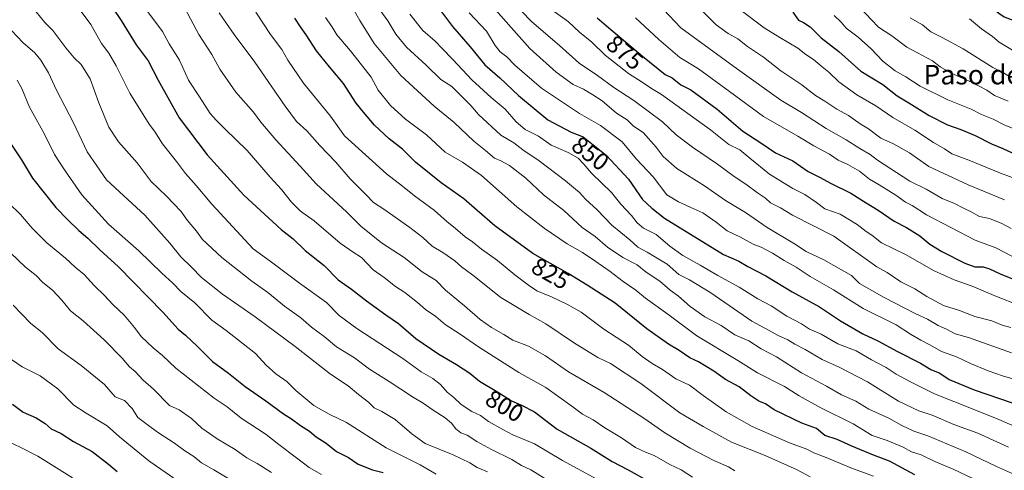
# Model space of a CAD drawing. Units: metres. Extents: x 634408 to 637871, y 4745939 to 4748320.
# Drawn here: x 635369 to 635772, y 4747805 to 4747989 of the extents above; entities that cross this region are included whole.
import ezdxf
from ezdxf.enums import TextEntityAlignment as Align

# ---------------------------------------------------------------- set-up
doc = ezdxf.new("R2010")
doc.units = ezdxf.units.M
doc.header["$MEASUREMENT"] = 0
for name, color, linetype, lineweight in [('Curva de nivel maestra', 36, 'Continuous', 30), ('Curva de nivel normal', 36, 'Continuous', 0), ('Rótulo de curva de nivel directora', 19, 'Continuous', 0), ('Texto cartográfico', 19, 'Continuous', 0)]:
    doc.layers.add(name, color=color, linetype=linetype, lineweight=lineweight)
doc.styles.add('Arial', font='txt', dxfattribs={"height": 0.2})

# ---------------------------------------------------------------- blocks, each defined once
blk = doc.blocks.new('*U159')
at = {"layer": 'Curva de nivel normal', "color": 36, "linetype": 'Continuous', "lineweight": 0}
blk.add_polyline3d([(635505.51, 4747994.13, 835), (635508.35, 4747989.01, 835), (635514.22, 4747979.6, 835), (635525.21, 4747966.46, 835), (635538.85, 4747954, 835), (635547.1, 4747947.29, 835), (635555.12, 4747939.58, 835), (635559.95, 4747935.82, 835), (635563.62, 4747932.73, 835), (635566.19, 4747931.59, 835), (635569.68, 4747929.62, 835), (635576.42, 4747924.49, 835), (635583.62, 4747917.73, 835), (635591.95, 4747911.28, 835), (635599.54, 4747904.34, 835), (635604.79, 4747900.58, 835), (635609.88, 4747896.29, 835), (635616.13, 4747891.95, 835), (635622.01, 4747888.98, 835), (635625.66, 4747886.07, 835), (635631.38, 4747882.29, 835), (635635.58, 4747878.7, 835), (635638.94, 4747876.19, 835), (635643.77, 4747871.97, 835), (635649.72, 4747867.78, 835), (635656.46, 4747864.13, 835), (635662.01, 4747860.41, 835), (635667.77, 4747857.88, 835), (635672.8, 4747854.64, 835), (635679.15, 4747851.39, 835), (635689.39, 4747844.75, 835), (635699.62, 4747839.27, 835), (635705.78, 4747835.84, 835), (635711.62, 4747833.25, 835), (635716.96, 4747829.96, 835), (635725.06, 4747826.19, 835), (635730.42, 4747823.26, 835), (635735.42, 4747820.96, 835), (635741.08, 4747818.99, 835), (635756.65, 4747812.52, 835), (635769.29, 4747806.49, 835), (635777.9, 4747802.63, 835)], dxfattribs=at)
blk = doc.blocks.new('*U167')
at = {"layer": 'Curva de nivel normal', "color": 36, "linetype": 'Continuous', "lineweight": 0}
blk.add_polyline3d([(635758.2, 4747989.73, 920), (635763.09, 4747985.62, 920), (635767.64, 4747982.51, 920), (635770.34, 4747980.19, 920), (635783.25, 4747972.43, 920)], dxfattribs=at)
blk = doc.blocks.new('*U175')
at = {"layer": 'Curva de nivel normal', "color": 36, "linetype": 'Continuous', "lineweight": 0}
blk.add_polyline3d([(635368.08, 4747964.59, 780), (635369.94, 4747961.16, 780), (635373.06, 4747953.5, 780), (635379.29, 4747942.45, 780), (635383.34, 4747934.12, 780), (635387.43, 4747927.96, 780), (635394.52, 4747917.72, 780), (635405.41, 4747905.61, 780), (635417.83, 4747894.7, 780), (635427.26, 4747885.66, 780), (635431.85, 4747881.46, 780), (635435.09, 4747878.16, 780), (635440.8, 4747873.49, 780), (635447.81, 4747866.42, 780), (635453.69, 4747862.09, 780), (635465.66, 4747852.77, 780), (635470.09, 4747848, 780), (635474.03, 4747844.35, 780), (635478.47, 4747841.22, 780), (635482.24, 4747837.5, 780), (635489.59, 4747831.41, 780), (635495.81, 4747827.94, 780), (635502.98, 4747824.47, 780), (635519.22, 4747814.06, 780), (635533.07, 4747807.12, 780), (635539.74, 4747803.35, 780)], dxfattribs=at)
blk = doc.blocks.new('*U191')
at = {"layer": 'Curva de nivel normal', "color": 36, "linetype": 'Continuous', "lineweight": 0}
blk.add_polyline3d([(635450.8, 4747992.24, 815), (635453.77, 4747987.76, 815), (635456.98, 4747983.26, 815), (635465.46, 4747972.01, 815), (635477.78, 4747953.91, 815), (635482.5, 4747947.67, 815), (635486.67, 4747943.83, 815), (635492.06, 4747937.86, 815), (635498.53, 4747931.09, 815), (635504.46, 4747924.18, 815), (635511.05, 4747917.62, 815), (635514.03, 4747914.49, 815), (635518.19, 4747911.75, 815), (635528.92, 4747904.29, 815), (635534.28, 4747900.16, 815), (635538.03, 4747896.66, 815), (635542.39, 4747894.01, 815), (635547.35, 4747890.61, 815), (635550.12, 4747888.18, 815), (635554.64, 4747884.72, 815), (635566.12, 4747875.69, 815), (635577.79, 4747868.64, 815), (635584.64, 4747864.91, 815), (635596, 4747857.21, 815), (635605.96, 4747851.14, 815), (635611.08, 4747848.56, 815), (635623.5, 4747840.44, 815), (635639.52, 4747828.44, 815), (635649.06, 4747822.84, 815), (635660.68, 4747816.45, 815), (635674.4, 4747810.94, 815), (635687.6, 4747805.07, 815), (635692.89, 4747802.24, 815)], dxfattribs=at)
blk = doc.blocks.new('*U192')
at = {"layer": 'Curva de nivel normal', "color": 36, "linetype": 'Continuous', "lineweight": 0}
blk.add_polyline3d([(635702.67, 4747991.13, 905), (635705.55, 4747988.29, 905), (635707.65, 4747985.92, 905), (635712.54, 4747982.15, 905), (635717.92, 4747977.41, 905), (635722.69, 4747972.45, 905), (635727.67, 4747968.46, 905), (635732.12, 4747965.96, 905), (635737.98, 4747962.17, 905), (635749.3, 4747956.5, 905), (635758.88, 4747952.74, 905), (635763.02, 4747950.62, 905), (635767.81, 4747948.62, 905), (635772.4, 4747946.33, 905), (635779.04, 4747943.57, 905)], dxfattribs=at)
blk = doc.blocks.new('*U195')
at = {"layer": 'Curva de nivel normal', "color": 36, "linetype": 'Continuous', "lineweight": 0}
blk.add_polyline3d([(635458.5, 4747799.2, 760), (635448.6, 4747805.14, 760), (635443.55, 4747807.92, 760), (635440.36, 4747810.56, 760), (635436.68, 4747812.88, 760), (635432.5, 4747816.03, 760), (635425.58, 4747820.45, 760), (635421.24, 4747823.62, 760), (635417.46, 4747826.52, 760), (635415.14, 4747830.25, 760), (635411.96, 4747833.44, 760), (635408.18, 4747835.01, 760), (635403.78, 4747839.98, 760), (635394.28, 4747847.81, 760), (635384.79, 4747854.63, 760), (635378.43, 4747861.14, 760), (635373.51, 4747865.13, 760), (635366.42, 4747872.48, 760)], dxfattribs=at)
blk = doc.blocks.new('*U197')
at = {"layer": 'Curva de nivel normal', "color": 36, "linetype": 'Continuous', "lineweight": 0}
blk.add_polyline3d([(635363.66, 4747987.19, 785), (635370.35, 4747980.05, 785), (635375.28, 4747975.84, 785), (635377.8, 4747972.84, 785), (635380.85, 4747967.56, 785), (635384.21, 4747960.46, 785), (635391.12, 4747947.17, 785), (635396.7, 4747935.23, 785), (635404.6, 4747923.8, 785), (635420.31, 4747909.4, 785), (635430.52, 4747897.88, 785), (635435.1, 4747892.23, 785), (635439.42, 4747888.09, 785), (635443.62, 4747883.76, 785), (635452.1, 4747877.04, 785), (635465.56, 4747867.72, 785), (635481.91, 4747855.64, 785), (635496.42, 4747844.3, 785), (635503.69, 4747839.51, 785), (635507.9, 4747835.99, 785), (635511.94, 4747832.8, 785), (635514.25, 4747830.45, 785), (635517.48, 4747829.01, 785), (635522.85, 4747825.72, 785), (635529.78, 4747819.81, 785), (635535.24, 4747815.84, 785), (635546.6, 4747811.27, 785), (635553.42, 4747807.98, 785), (635556.5, 4747806.08, 785), (635560.74, 4747804.28, 785)], dxfattribs=at)
blk = doc.blocks.new('*U209')
at = {"layer": 'Curva de nivel normal', "color": 36, "linetype": 'Continuous', "lineweight": 0}
blk.add_polyline3d([(635436.7, 4747994.13, 810), (635442.52, 4747983.32, 810), (635447.76, 4747975.17, 810), (635451.01, 4747969.13, 810), (635457.55, 4747959.73, 810), (635464.84, 4747951.55, 810), (635467.86, 4747947.45, 810), (635474.07, 4747940.12, 810), (635483.94, 4747929.47, 810), (635490.58, 4747922.18, 810), (635503.04, 4747910.52, 810), (635508.85, 4747904.79, 810), (635517.27, 4747897.98, 810), (635526.56, 4747892.03, 810), (635533.98, 4747886.2, 810), (635539.7, 4747882.61, 810), (635543.45, 4747878.67, 810), (635551.24, 4747872.28, 810), (635557.65, 4747866.69, 810), (635562.42, 4747863.3, 810), (635567.47, 4747860.5, 810), (635571.04, 4747858.22, 810), (635577.48, 4747855.69, 810), (635584.44, 4747851.72, 810), (635593.92, 4747845.14, 810), (635608.45, 4747836.69, 810), (635625.18, 4747825.96, 810), (635633.39, 4747820.26, 810), (635643.77, 4747813.96, 810), (635653.48, 4747808.9, 810), (635659.47, 4747806.36, 810), (635662.1, 4747804.65, 810)], dxfattribs=at)
blk = doc.blocks.new('*U211')
at = {"layer": 'Curva de nivel normal', "color": 36, "linetype": 'Continuous', "lineweight": 0}
blk.add_polyline3d([(635528.94, 4747991.63, 845), (635534.24, 4747985, 845), (635539.32, 4747980.58, 845), (635542.08, 4747977.61, 845), (635546.54, 4747973.08, 845), (635554.26, 4747964.8, 845), (635562.17, 4747957.52, 845), (635567.96, 4747952.76, 845), (635572.44, 4747947.55, 845), (635576.12, 4747944.37, 845), (635581.54, 4747941.74, 845), (635586.82, 4747938, 845), (635593.78, 4747934.96, 845), (635597.89, 4747932.63, 845), (635600.19, 4747930.28, 845), (635603.34, 4747926.5, 845), (635611.5, 4747918.61, 845), (635615.4, 4747913.88, 845), (635619.77, 4747909.2, 845), (635622, 4747906.16, 845), (635624.66, 4747904.04, 845), (635629.81, 4747901.38, 845), (635635.39, 4747896.68, 845), (635640.68, 4747892.81, 845), (635647.82, 4747888.82, 845), (635655.02, 4747884.6, 845), (635663.82, 4747879.91, 845), (635671.51, 4747875.09, 845), (635676.96, 4747872.18, 845), (635683.31, 4747867.94, 845), (635689.31, 4747864.87, 845), (635692.66, 4747862.62, 845), (635697.45, 4747860.65, 845), (635704.21, 4747856.73, 845), (635711.69, 4747853.85, 845), (635717.98, 4747850.17, 845), (635724, 4747846.95, 845), (635728.19, 4747844.24, 845), (635733.99, 4747841.11, 845), (635743.85, 4747836.22, 845), (635759.67, 4747829.87, 845), (635770.16, 4747825.67, 845), (635776.69, 4747822.82, 845)], dxfattribs=at)
blk = doc.blocks.new('*U216')
at = {"layer": 'Curva de nivel normal', "color": 36, "linetype": 'Continuous', "lineweight": 0}
blk.add_polyline3d([(635713.54, 4747994.05, 910), (635717.97, 4747989.34, 910), (635720.95, 4747986.3, 910), (635726.29, 4747982.72, 910), (635732.45, 4747978.14, 910), (635736.92, 4747975.87, 910), (635743.02, 4747972.58, 910), (635746.21, 4747970.08, 910), (635750.67, 4747967.54, 910), (635758.98, 4747963.84, 910), (635765.3, 4747960.49, 910), (635768.42, 4747958.4, 910), (635774.06, 4747955.99, 910)], dxfattribs=at)
blk = doc.blocks.new('*U222')
at = {"layer": 'Curva de nivel normal', "color": 36, "linetype": 'Continuous', "lineweight": 0}
blk.add_polyline3d([(635718.81, 4747802.52, 820), (635709.53, 4747805.84, 820), (635699.42, 4747810.1, 820), (635694.42, 4747812, 820), (635691.52, 4747813.56, 820), (635684.37, 4747816.13, 820), (635669.14, 4747822.88, 820), (635658.46, 4747828.8, 820), (635649.07, 4747835.47, 820), (635643.5, 4747839.7, 820), (635637.8, 4747842.39, 820), (635632.38, 4747846.16, 820), (635628.15, 4747848.56, 820), (635624.04, 4747851.48, 820), (635618.5, 4747856.18, 820), (635608.35, 4747862.64, 820), (635599.09, 4747869.68, 820), (635593.55, 4747872.76, 820), (635586.93, 4747875.97, 820), (635580.9, 4747878.31, 820), (635577.47, 4747880.69, 820), (635571.9, 4747884.87, 820), (635564.83, 4747890.72, 820), (635558.2, 4747895.4, 820), (635554.56, 4747898.43, 820), (635551.56, 4747900.53, 820), (635547.64, 4747903.94, 820), (635543.99, 4747906.79, 820), (635539.02, 4747911.22, 820), (635530.82, 4747917.28, 820), (635525.84, 4747921.26, 820), (635519.37, 4747926.2, 820), (635507.91, 4747936.68, 820), (635502.11, 4747941.86, 820), (635496.36, 4747949.94, 820), (635485.32, 4747963.38, 820), (635478.87, 4747972.74, 820), (635476.4, 4747977.1, 820), (635471.87, 4747983.29, 820), (635465.82, 4747992.48, 820)], dxfattribs=at)
blk = doc.blocks.new('*U231')
at = {"layer": 'Curva de nivel normal', "color": 36, "linetype": 'Continuous', "lineweight": 0}
blk.add_polyline3d([(635770.44, 4747796.36, 830), (635751.51, 4747805.36, 830), (635744.02, 4747808.45, 830), (635738.41, 4747811.17, 830), (635734.4, 4747812.44, 830), (635731.01, 4747814.38, 830), (635724.45, 4747817.03, 830), (635718.26, 4747819.2, 830), (635710.47, 4747823.97, 830), (635697.33, 4747830.43, 830), (635688.43, 4747835.39, 830), (635682.39, 4747839.26, 830), (635671.33, 4747844.78, 830), (635663.32, 4747849.86, 830), (635646.46, 4747859.91, 830), (635634.56, 4747868.76, 830), (635625.47, 4747875.34, 830), (635621.42, 4747878.62, 830), (635616.25, 4747882.22, 830), (635610.99, 4747886.34, 830), (635604.62, 4747890.58, 830), (635599.63, 4747894.1, 830), (635593.34, 4747897.54, 830), (635583.88, 4747903.98, 830), (635572.7, 4747912.8, 830), (635558.22, 4747925.55, 830), (635550.48, 4747931.06, 830), (635543.35, 4747935.14, 830), (635535.7, 4747942.23, 830), (635527.11, 4747948.69, 830), (635521.01, 4747954.19, 830), (635515.96, 4747960.5, 830), (635513.12, 4747965.85, 830), (635504.59, 4747976.61, 830), (635499.06, 4747983.23, 830), (635496.88, 4747986.61, 830), (635494.33, 4747990.33, 830)], dxfattribs=at)
blk = doc.blocks.new('*U235')
at = {"layer": 'Curva de nivel normal', "color": 36, "linetype": 'Continuous', "lineweight": 0}
blk.add_polyline3d([(635472.16, 4747804.02, 765), (635466.34, 4747807.7, 765), (635462.07, 4747810.06, 765), (635457.34, 4747813.4, 765), (635449.92, 4747817.76, 765), (635443.69, 4747822.16, 765), (635439.45, 4747826.12, 765), (635434.38, 4747829.65, 765), (635430.4, 4747831.4, 765), (635423.88, 4747838.16, 765), (635419.67, 4747841.81, 765), (635416.32, 4747845.3, 765), (635414.09, 4747847.27, 765), (635411.09, 4747850.82, 765), (635403.74, 4747858.34, 765), (635395.01, 4747866.02, 765), (635389.85, 4747870.17, 765), (635386.35, 4747874.55, 765), (635382.54, 4747878.66, 765), (635378.52, 4747881.82, 765), (635375.76, 4747884.65, 765), (635371.47, 4747888.11, 765), (635365.28, 4747893.89, 765)], dxfattribs=at)
blk = doc.blocks.new('*U239')
at = {"layer": 'Curva de nivel normal', "color": 36, "linetype": 'Continuous', "lineweight": 0}
blk.add_polyline3d([(635375.76, 4747992.57, 790), (635379.38, 4747988.18, 790), (635382.7, 4747984.9, 790), (635387.99, 4747977.86, 790), (635391.38, 4747973.8, 790), (635394.3, 4747971.01, 790), (635397.94, 4747965.13, 790), (635401.46, 4747955.27, 790), (635405.53, 4747945.4, 790), (635409.54, 4747939.43, 790), (635417.13, 4747930.74, 790), (635422.9, 4747923.12, 790), (635429.28, 4747917.17, 790), (635435.05, 4747911.02, 790), (635437.87, 4747907.1, 790), (635441.45, 4747902.86, 790), (635444.02, 4747899.39, 790), (635451.91, 4747892.06, 790), (635464.2, 4747882.34, 790), (635470.73, 4747877.67, 790), (635477.6, 4747872.14, 790), (635484.23, 4747867.31, 790), (635488.56, 4747863.51, 790), (635493.76, 4747859.64, 790), (635498.88, 4747855.4, 790), (635506.23, 4747850.95, 790), (635512.4, 4747846.27, 790), (635520.42, 4747841.28, 790), (635530.05, 4747835, 790), (635534.34, 4747832.39, 790), (635538.4, 4747829.45, 790), (635543.36, 4747826.41, 790), (635546.02, 4747824.18, 790), (635547.7, 4747821.9, 790), (635549.84, 4747820.28, 790), (635552.38, 4747819.26, 790), (635556.32, 4747816.67, 790), (635562.36, 4747813.38, 790), (635570.7, 4747809.28, 790), (635574.62, 4747806.82, 790), (635578.47, 4747805.12, 790), (635584.16, 4747801.55, 790)], dxfattribs=at)
blk = doc.blocks.new('*U240')
at = {"layer": 'Curva de nivel normal', "color": 36, "linetype": 'Continuous', "lineweight": 0}
blk.add_polyline3d([(635778.89, 4747841.56, 855), (635772.09, 4747843.49, 855), (635765.76, 4747845.57, 855), (635758.62, 4747848.63, 855), (635752.9, 4747851.35, 855), (635746.65, 4747853.56, 855), (635742.2, 4747856.19, 855), (635738.18, 4747858.17, 855), (635733.99, 4747860.64, 855), (635728.18, 4747864.38, 855), (635714.59, 4747871.18, 855), (635702.42, 4747878.74, 855), (635692.94, 4747884.22, 855), (635687.15, 4747888.04, 855), (635682.2, 4747890.79, 855), (635677.51, 4747893.77, 855), (635672.87, 4747896.19, 855), (635669.51, 4747897.53, 855), (635664.3, 4747900.29, 855), (635658.83, 4747902.91, 855), (635654.38, 4747906.45, 855), (635648.92, 4747910.32, 855), (635643.98, 4747912.44, 855), (635638.98, 4747914.82, 855), (635634.16, 4747917.69, 855), (635628.62, 4747924.98, 855), (635621.78, 4747932.28, 855), (635615.9, 4747939.38, 855), (635607.05, 4747946.06, 855), (635598.34, 4747950.99, 855), (635582.79, 4747961.32, 855), (635571.88, 4747970.75, 855), (635568.66, 4747974.19, 855), (635565.95, 4747976.15, 855), (635563.86, 4747978.85, 855), (635560.33, 4747984.66, 855), (635553.16, 4747992.14, 855)], dxfattribs=at)
blk = doc.blocks.new('*U241')
at = {"layer": 'Curva de nivel normal', "color": 36, "linetype": 'Continuous', "lineweight": 0}
blk.add_polyline3d([(635733.91, 4747990.13, 915), (635738.85, 4747987.26, 915), (635742.32, 4747984.36, 915), (635746.94, 4747982.1, 915), (635755.52, 4747977.38, 915), (635767.7, 4747969.83, 915), (635772.07, 4747967.58, 915), (635774.92, 4747965.79, 915)], dxfattribs=at)
blk = doc.blocks.new('*U244')
at = {"layer": 'Curva de nivel normal', "color": 36, "linetype": 'Continuous', "lineweight": 0}
blk.add_polyline3d([(635418.68, 4747996.39, 805), (635427.54, 4747984.56, 805), (635430.3, 4747979.52, 805), (635434.6, 4747972.8, 805), (635438.27, 4747964.68, 805), (635442.79, 4747957.85, 805), (635447.17, 4747950.96, 805), (635449.76, 4747948.14, 805), (635453.12, 4747944.69, 805), (635462.24, 4747935.77, 805), (635471.74, 4747924.94, 805), (635476.37, 4747919.84, 805), (635480.36, 4747914.71, 805), (635484.16, 4747910.98, 805), (635489.76, 4747906.96, 805), (635500.37, 4747897.88, 805), (635505.64, 4747894.15, 805), (635509.15, 4747891.99, 805), (635513.88, 4747886.98, 805), (635518.35, 4747883.86, 805), (635523.02, 4747880.19, 805), (635526.88, 4747877.64, 805), (635532.06, 4747873.57, 805), (635535.3, 4747870.76, 805), (635539.61, 4747867.85, 805), (635543.42, 4747864.56, 805), (635549.5, 4747860.62, 805), (635556.96, 4747855.49, 805), (635573.58, 4747844.94, 805), (635584.63, 4747838.8, 805), (635595.32, 4747831.1, 805), (635599.68, 4747827.85, 805), (635603.99, 4747825.5, 805), (635608.76, 4747822.33, 805), (635615.66, 4747818.19, 805), (635621.34, 4747814.2, 805), (635625.47, 4747812.26, 805), (635629.04, 4747810.97, 805), (635635.42, 4747807.28, 805), (635640.07, 4747805.02, 805), (635644.71, 4747802.08, 805)], dxfattribs=at)
blk = doc.blocks.new('*U247')
at = {"layer": 'Curva de nivel normal', "color": 36, "linetype": 'Continuous', "lineweight": 0}
blk.add_polyline3d([(635394.26, 4747992.74, 795), (635398.23, 4747987.46, 795), (635402.58, 4747979.58, 795), (635405.61, 4747975.67, 795), (635408.66, 4747970.51, 795), (635414.17, 4747959.27, 795), (635422.13, 4747946.62, 795), (635424.24, 4747943.76, 795), (635427.64, 4747938.57, 795), (635433.33, 4747931.37, 795), (635436.97, 4747926.36, 795), (635441.34, 4747921.54, 795), (635447.83, 4747913.89, 795), (635464.78, 4747895.62, 795), (635471.7, 4747890.57, 795), (635483.76, 4747881.49, 795), (635494.76, 4747873.62, 795), (635499.93, 4747868.27, 795), (635507.12, 4747862.89, 795), (635526.08, 4747850.62, 795), (635533.5, 4747845.23, 795), (635538.32, 4747842.44, 795), (635541.47, 4747839.99, 795), (635544.25, 4747836.9, 795), (635546.88, 4747834.75, 795), (635549.93, 4747831.8, 795), (635554.23, 4747828.97, 795), (635557.81, 4747827.31, 795), (635561.09, 4747824.93, 795), (635567.01, 4747821.6, 795), (635571.09, 4747819.44, 795), (635580.02, 4747815.7, 795), (635591.4, 4747808.86, 795), (635605.54, 4747801.22, 795)], dxfattribs=at)
blk = doc.blocks.new('*U250')
at = {"layer": 'Curva de nivel normal', "color": 36, "linetype": 'Continuous', "lineweight": 0}
blk.add_polyline3d([(635433.52, 4747800.72, 755), (635421.95, 4747808.82, 755), (635410.02, 4747818.66, 755), (635404.91, 4747823.12, 755), (635396.35, 4747828.32, 755), (635391.24, 4747831.53, 755), (635384.66, 4747838.22, 755), (635377.41, 4747843.61, 755), (635370.12, 4747847.32, 755), (635365.76, 4747850.3, 755)], dxfattribs=at)
blk = doc.blocks.new('*U251')
at = {"layer": 'Curva de nivel normal', "color": 36, "linetype": 'Continuous', "lineweight": 0}
blk.add_polyline3d([(635510.75, 4748001.58, 840), (635519.87, 4747988.92, 840), (635523.1, 4747983.43, 840), (635527.58, 4747978.11, 840), (635535.59, 4747970.79, 840), (635541.62, 4747964.82, 840), (635546.13, 4747961.99, 840), (635553.84, 4747954.3, 840), (635556.98, 4747950.5, 840), (635566.18, 4747942.15, 840), (635571.46, 4747938.96, 840), (635575.21, 4747936.13, 840), (635581.84, 4747931.62, 840), (635592.72, 4747923.45, 840), (635598.36, 4747918.64, 840), (635600.84, 4747915.89, 840), (635605.66, 4747911.53, 840), (635611.71, 4747905.25, 840), (635619.05, 4747899.25, 840), (635622.34, 4747896.24, 840), (635626.06, 4747894.26, 840), (635634.29, 4747889.28, 840), (635639.06, 4747885.06, 840), (635643.53, 4747882.86, 840), (635652.24, 4747877.61, 840), (635669.03, 4747865.94, 840), (635676.14, 4747862.18, 840), (635679.83, 4747860.03, 840), (635683.74, 4747858.28, 840), (635686.58, 4747856.55, 840), (635690.79, 4747854.34, 840), (635697.76, 4747850.31, 840), (635705.09, 4747846.98, 840), (635716.42, 4747841.1, 840), (635729.09, 4747833.24, 840), (635737.38, 4747829.28, 840), (635742.92, 4747827.4, 840), (635751.78, 4747823.7, 840), (635761.54, 4747820.04, 840), (635774.14, 4747814.42, 840)], dxfattribs=at)
blk = doc.blocks.new('*U255')
at = {"layer": 'Curva de nivel normal', "color": 36, "linetype": 'Continuous', "lineweight": 0}
blk.add_polyline3d([(635654.61, 4748000.81, 895), (635674.08, 4747986.05, 895), (635680.51, 4747982.03, 895), (635687.8, 4747977.67, 895), (635691.11, 4747975.15, 895), (635694.22, 4747973.02, 895), (635697.78, 4747970.02, 895), (635700.51, 4747967.92, 895), (635704.69, 4747963.89, 895), (635712.06, 4747958.59, 895), (635719.75, 4747954.14, 895), (635726.76, 4747949.35, 895), (635735.76, 4747944.15, 895), (635743.47, 4747939.04, 895), (635747.95, 4747936.5, 895), (635750.88, 4747934.42, 895), (635757.94, 4747931.81, 895), (635770.87, 4747926.48, 895), (635781.94, 4747922.44, 895)], dxfattribs=at)
blk = doc.blocks.new('*U259')
at = {"layer": 'Curva de nivel normal', "color": 36, "linetype": 'Continuous', "lineweight": 0}
blk.add_polyline3d([(635364.61, 4747914.21, 770), (635369.36, 4747909.56, 770), (635374.14, 4747904.08, 770), (635380.24, 4747898.06, 770), (635387.82, 4747891.76, 770), (635391.83, 4747888.03, 770), (635395.47, 4747885.11, 770), (635399.58, 4747880.53, 770), (635403.83, 4747876.47, 770), (635407.21, 4747872.75, 770), (635412, 4747868.2, 770), (635416.15, 4747863.32, 770), (635418.87, 4747859.62, 770), (635423.74, 4747855, 770), (635427.62, 4747851.87, 770), (635433.08, 4747846.71, 770), (635448.7, 4747834.38, 770), (635454.11, 4747830.82, 770), (635459.84, 4747826.28, 770), (635470.06, 4747819.49, 770), (635475.17, 4747815.52, 770), (635482.49, 4747810.06, 770), (635487.66, 4747806, 770), (635492.66, 4747803.12, 770)], dxfattribs=at)
blk = doc.blocks.new('*U262')
at = {"layer": 'Curva de nivel normal', "color": 36, "linetype": 'Continuous', "lineweight": 0}
blk.add_polyline3d([(635647.13, 4747994.5, 890), (635654.42, 4747987.31, 890), (635659.3, 4747983.67, 890), (635663.33, 4747981.53, 890), (635667.25, 4747978.45, 890), (635673.82, 4747974.02, 890), (635680.85, 4747968.38, 890), (635689.46, 4747962.66, 890), (635695.14, 4747958.34, 890), (635698.86, 4747956.06, 890), (635703.89, 4747952.76, 890), (635708.61, 4747950.14, 890), (635713.39, 4747946.79, 890), (635716.74, 4747944.74, 890), (635721.86, 4747940.88, 890), (635727.02, 4747938.54, 890), (635733.6, 4747934.8, 890), (635741.45, 4747929.32, 890), (635757.66, 4747921.74, 890), (635772.49, 4747915.62, 890)], dxfattribs=at)
blk = doc.blocks.new('*U269')
at = {"layer": 'Curva de nivel maestra', "color": 36, "linetype": 'Continuous', "lineweight": 30}
blk.add_polyline3d([(635364.36, 4747940.22, 775), (635369.8, 4747932, 775), (635374.33, 4747924.53, 775), (635383.9, 4747912.44, 775), (635388.64, 4747907.56, 775), (635393.27, 4747903.02, 775), (635396.97, 4747899.89, 775), (635401.85, 4747895.09, 775), (635409.54, 4747888.22, 775), (635427.66, 4747869.59, 775), (635433.95, 4747862.61, 775), (635436.97, 4747860.2, 775), (635441.92, 4747855.58, 775), (635448.12, 4747849.49, 775), (635454.62, 4747844.62, 775), (635461.46, 4747839.2, 775), (635469.91, 4747833.36, 775), (635477.1, 4747828.01, 775), (635480.47, 4747825.91, 775), (635484.1, 4747823.18, 775), (635487.76, 4747820.88, 775), (635490.54, 4747818.54, 775), (635494.63, 4747815.99, 775), (635498.85, 4747812.64, 775), (635503.73, 4747810.19, 775), (635507.75, 4747807.34, 775), (635513.57, 4747805.02, 775), (635518, 4747803.93, 775)], dxfattribs=at)
blk = doc.blocks.new('*U272')
at = {"layer": 'Curva de nivel maestra', "color": 36, "linetype": 'Continuous', "lineweight": 30}
blk.add_polyline3d([(635735.74, 4747803.06, 825), (635725.42, 4747808.65, 825), (635718.88, 4747811.09, 825), (635709.94, 4747814.76, 825), (635703.92, 4747817.53, 825), (635698.94, 4747819.08, 825), (635695.47, 4747822, 825), (635689.43, 4747824.24, 825), (635678.12, 4747829.71, 825), (635674.56, 4747832.06, 825), (635671.92, 4747833.2, 825), (635668.59, 4747835.39, 825), (635663.84, 4747839.04, 825), (635658.28, 4747842.12, 825), (635653.39, 4747845.45, 825), (635647.09, 4747849.31, 825), (635643.61, 4747850.99, 825), (635639.29, 4747853.97, 825), (635634.8, 4747856.59, 825), (635626.02, 4747862.86, 825), (635612.96, 4747873.34, 825), (635601.48, 4747880.71, 825), (635593.72, 4747885.47, 825), (635579.29, 4747893.67, 825), (635563.77, 4747904.97, 825), (635556.42, 4747911.2, 825), (635551, 4747916.09, 825), (635541.7, 4747922.52, 825), (635531.21, 4747931, 825), (635525.89, 4747936.35, 825), (635520.41, 4747940.62, 825), (635514.38, 4747946.18, 825), (635509.88, 4747951.51, 825), (635506.91, 4747955.22, 825), (635501.75, 4747963.28, 825), (635495.93, 4747970.04, 825), (635490.72, 4747976.57, 825), (635486.48, 4747983.22, 825), (635484.07, 4747986.45, 825), (635481.85, 4747990.01, 825)], dxfattribs=at)
blk = doc.blocks.new('*U275')
at = {"layer": 'Curva de nivel maestra', "color": 36, "linetype": 'Continuous', "lineweight": 30}
blk.add_polyline3d([(635403.79, 4747999.33, 800), (635410.67, 4747989.08, 800), (635416.8, 4747979.14, 800), (635421.76, 4747972.5, 800), (635425.76, 4747964.58, 800), (635434.43, 4747949.14, 800), (635445.87, 4747934.03, 800), (635460.84, 4747917.48, 800), (635476.18, 4747903.49, 800), (635481.16, 4747899.7, 800), (635486.05, 4747894.92, 800), (635493.77, 4747888.74, 800), (635499.56, 4747882.86, 800), (635505.03, 4747879.01, 800), (635511.16, 4747874.24, 800), (635519.06, 4747868.48, 800), (635524.19, 4747864.95, 800), (635531.35, 4747858.88, 800), (635540.84, 4747852.38, 800), (635548.06, 4747848.26, 800), (635553.46, 4747844.6, 800), (635557.46, 4747841.39, 800), (635565.28, 4747836.75, 800), (635570.49, 4747833.3, 800), (635574.58, 4747831.55, 800), (635579.99, 4747828.8, 800), (635589.24, 4747821.77, 800), (635603.05, 4747813.92, 800), (635611.72, 4747808.44, 800), (635618.37, 4747805.02, 800), (635626.73, 4747800.46, 800)], dxfattribs=at)
blk = doc.blocks.new('*U284')
at = {"layer": 'Curva de nivel maestra', "color": 36, "linetype": 'Continuous', "lineweight": 30}
blk.add_polyline3d([(635685.86, 4747992.39, 900), (635688.12, 4747989.21, 900), (635690.2, 4747988.16, 900), (635692.94, 4747986.4, 900), (635697.39, 4747981.95, 900), (635704.62, 4747976.39, 900), (635713.71, 4747968.29, 900), (635722.7, 4747962.82, 900), (635728.48, 4747958.24, 900), (635733.27, 4747955.34, 900), (635741.69, 4747950.08, 900), (635749.2, 4747946.28, 900), (635754.58, 4747944.43, 900), (635760.44, 4747941.9, 900), (635767.25, 4747938.5, 900), (635771.8, 4747936.59, 900), (635777.45, 4747933.99, 900)], dxfattribs=at)
blk = doc.blocks.new('*U286')
at = {"layer": 'Curva de nivel maestra', "color": 36, "linetype": 'Continuous', "lineweight": 30}
blk.add_polyline3d([(635539.86, 4747995.38, 850), (635546.37, 4747986.55, 850), (635553.58, 4747978.22, 850), (635559.57, 4747970.89, 850), (635565.78, 4747965.58, 850), (635573.38, 4747958.34, 850), (635585.42, 4747948.43, 850), (635595.03, 4747943.33, 850), (635599.84, 4747941.39, 850), (635604.03, 4747938.17, 850), (635609.32, 4747933.88, 850), (635618.42, 4747924.14, 850), (635624.24, 4747915.78, 850), (635628.04, 4747912.24, 850), (635633.21, 4747908.08, 850), (635657.39, 4747893.26, 850), (635663.65, 4747890.52, 850), (635667.31, 4747888.33, 850), (635674.69, 4747884.51, 850), (635685.57, 4747877.92, 850), (635696.72, 4747871.84, 850), (635705.26, 4747866.13, 850), (635714.54, 4747860.7, 850), (635720.68, 4747857.93, 850), (635728.66, 4747853.56, 850), (635738.04, 4747848.8, 850), (635742.33, 4747846.19, 850), (635746.03, 4747844.6, 850), (635749.82, 4747842.12, 850), (635760.09, 4747837.78, 850), (635775.69, 4747832.57, 850)], dxfattribs=at)
blk = doc.blocks.new('*U289')
at = {"layer": 'Curva de nivel maestra', "color": 36, "linetype": 'Continuous', "lineweight": 30}
for points in [[(635446.52, 4748272.75, 925), (635447.97, 4748271.41, 925), (635452.36, 4748268.11, 925), (635465.19, 4748254.16, 925), (635471.25, 4748247.86, 925), (635484.36, 4748235.62, 925), (635491.77, 4748229.13, 925), (635501.52, 4748219.51, 925), (635505.93, 4748215.64, 925), (635510, 4748212.84, 925), (635514.57, 4748208.2, 925), (635520.71, 4748203.58, 925), (635525.74, 4748197.46, 925), (635531.36, 4748191.89, 925), (635534.08, 4748190.28, 925), (635535.79, 4748188.32, 925), (635536.54, 4748185.9, 925), (635539.66, 4748182.27, 925), (635544.98, 4748177.96, 925), (635549.14, 4748172.79, 925), (635560.35, 4748164.55, 925), (635567.32, 4748156.23, 925), (635570.2, 4748153.01, 925), (635573, 4748150.6, 925), (635575.93, 4748146.46, 925), (635578.68, 4748142.16, 925), (635584.66, 4748137.64, 925), (635591.84, 4748131.32, 925), (635596.72, 4748127.36, 925), (635599.51, 4748124.64, 925), (635602.32, 4748123, 925), (635607.12, 4748119.17, 925), (635615.1, 4748111.42, 925), (635619.4, 4748106.74, 925), (635622.57, 4748104.56, 925), (635625.81, 4748101.85, 925), (635630, 4748099.03, 925), (635634.09, 4748095.48, 925), (635637.83, 4748093.07, 925), (635640.88, 4748090.27, 925), (635645.24, 4748086.69, 925), (635650.76, 4748081.61, 925), (635655.96, 4748078.08, 925), (635661.07, 4748074.25, 925), (635667.38, 4748068.7, 925), (635671.24, 4748064.6, 925), (635674.38, 4748062.04, 925), (635678.96, 4748059.5, 925), (635683.28, 4748057.48, 925), (635686.74, 4748054.46, 925), (635691.62, 4748051.37, 925), (635695.03, 4748048.14, 925), (635698.9, 4748043.68, 925), (635707.44, 4748036.84, 925), (635713.89, 4748030.81, 925), (635720.94, 4748026.58, 925), (635727.57, 4748021.44, 925), (635730.09, 4748018.62, 925), (635731.62, 4748017.69, 925), (635734.64, 4748016.98, 925), (635740.23, 4748013.91, 925), (635746.98, 4748008.72, 925), (635755.28, 4748001.72, 925), (635766.29, 4747995.31, 925), (635770.14, 4747992.06, 925), (635772.32, 4747990.53, 925), (635776.34, 4747988.99, 925), (635783.68, 4747984.92, 925), (635790.86, 4747980.41, 925), (635798.78, 4747976.62, 925), (635801.41, 4747976.27, 925), (635804.39, 4747982.91, 925), (635805.33, 4747990.96, 925), (635806.22, 4747994.29, 925), (635808.14, 4747996.62, 925), (635810.31, 4748001.94, 925), (635814.01, 4748013.62, 925), (635820.27, 4748023.96, 925), (635826.41, 4748031.96, 925), (635830.01, 4748038.29, 925), (635832.43, 4748044.29, 925), (635835.06, 4748049.62, 925), (635835.94, 4748052.29, 925), (635836.09, 4748054.84, 925), (635837.2, 4748060.45, 925), (635837.52, 4748069.02, 925), (635835.81, 4748074.25, 925), (635832.05, 4748078.64, 925), (635828.49, 4748084.35, 925), (635826.11, 4748089.54, 925), (635824.24, 4748092.41, 925), (635820.12, 4748100.99, 925), (635817.5, 4748110.59, 925), (635815.75, 4748120.68, 925), (635814.77, 4748125.7, 925), (635815.35, 4748133.04, 925), (635817.3, 4748139.97, 925), (635819.78, 4748145.16, 925), (635820.78, 4748149.82, 925), (635820.03, 4748155.63, 925), (635819.83, 4748160.58, 925), (635820.63, 4748165.96, 925), (635822.16, 4748169.96, 925), (635822.27, 4748172.38, 925), (635820.06, 4748174.83, 925), (635815.67, 4748177.2, 925), (635812.53, 4748181.73, 925), (635808.02, 4748193.98, 925), (635804.01, 4748200.57, 925), (635801.79, 4748205.54, 925), (635799.2, 4748209.89, 925), (635796.55, 4748220.77, 925), (635797.04, 4748235.16, 925), (635799.13, 4748245.63, 925), (635799.98, 4748253.77, 925), (635801.2, 4748259.46, 925), (635802.07, 4748264.1, 925), (635805.63, 4748275.11, 925), (635805.98, 4748279.87, 925)], [(635446.52, 4748272.75, 925)]]:
    blk.add_polyline3d(points, dxfattribs=at)

msp = doc.modelspace()

# ---------------------------------------------------------------- linework, layer by layer
at = {"layer": 'Curva de nivel maestra', "color": 36, "linetype": 'Continuous', "lineweight": 30}
for points in [[(635605.62, 4747990.15, 875), (635609.42, 4747986.79, 875), (635624.24, 4747974.44, 875), (635633.49, 4747966.96, 875), (635636.39, 4747965.56, 875), (635639.96, 4747962.71, 875), (635643.96, 4747960.64, 875), (635654.86, 4747952.71, 875), (635665.3, 4747943.73, 875), (635672.71, 4747938.89, 875), (635678.64, 4747934.84, 875), (635685.74, 4747931.61, 875), (635692.06, 4747927.26, 875), (635696.71, 4747924.91, 875), (635701.44, 4747922.31, 875), (635709.6, 4747918.39, 875), (635715.79, 4747914.33, 875), (635720.74, 4747911.35, 875), (635727.35, 4747906.9, 875), (635732.4, 4747904.31, 875), (635737.76, 4747900.9, 875), (635741.93, 4747897.51, 875), (635746.78, 4747894.53, 875), (635756.26, 4747889.64, 875), (635760.42, 4747888.14, 875), (635763.76, 4747888.16, 875), (635766.42, 4747887.43, 875), (635770.8, 4747885.35, 875), (635779.26, 4747881.86, 875)], [(635366.06, 4747831.94, 750), (635370.46, 4747828.72, 750), (635375.83, 4747826.38, 750), (635379.53, 4747824.06, 750), (635381.99, 4747821.87, 750), (635386.05, 4747819.98, 750), (635391.14, 4747816.69, 750), (635398.77, 4747812.64, 750), (635405.48, 4747807.34, 750), (635409.02, 4747804.44, 750)]]:
    msp.add_polyline3d(points, dxfattribs=at)
at = {"layer": 'Curva de nivel normal', "color": 36, "linetype": 'Continuous', "lineweight": 0}
for points in [[(635775.41, 4747852.94, 860), (635757.7, 4747859.23, 860), (635752.24, 4747860.78, 860), (635748.8, 4747862.67, 860), (635745.36, 4747864.23, 860), (635741.01, 4747866.7, 860), (635736.24, 4747868.91, 860), (635723.26, 4747875.61, 860), (635713.12, 4747881.32, 860), (635709.84, 4747884.64, 860), (635698.5, 4747891.08, 860), (635691.32, 4747894.48, 860), (635686.51, 4747897.6, 860), (635675.22, 4747904.36, 860), (635666.38, 4747910.46, 860), (635658.27, 4747915.39, 860), (635649.64, 4747921.32, 860), (635638.34, 4747928.45, 860), (635632.66, 4747933.36, 860), (635629.87, 4747937.2, 860), (635624.55, 4747943.16, 860), (635620.48, 4747945.81, 860), (635617.94, 4747948.34, 860), (635613.56, 4747951.09, 860), (635607.67, 4747956.21, 860), (635603.9, 4747958.63, 860), (635600.09, 4747960.87, 860), (635595.78, 4747962.79, 860), (635588.84, 4747967.88, 860), (635578.11, 4747977.64, 860), (635560.78, 4747997.04, 860)], [(635570.24, 4747997.34, 865), (635578.81, 4747988.5, 865), (635590.18, 4747978.83, 865), (635598.31, 4747971.6, 865), (635605.81, 4747966.49, 865), (635612.46, 4747961.55, 865), (635620.67, 4747956.34, 865), (635632.47, 4747947.56, 865), (635638.05, 4747942.25, 865), (635644.7, 4747937.13, 865), (635655, 4747930.2, 865), (635661.79, 4747925.12, 865), (635666.51, 4747922.1, 865), (635671.37, 4747918.44, 865), (635674.57, 4747916.25, 865), (635676.71, 4747914.45, 865), (635680.79, 4747912.4, 865), (635685.7, 4747909.31, 865), (635702.54, 4747900.74, 865), (635720.2, 4747888.17, 865), (635724.45, 4747885.83, 865), (635730.1, 4747882.09, 865), (635735.76, 4747879.24, 865), (635740.69, 4747876.05, 865), (635747.48, 4747872.4, 865), (635754.02, 4747870.36, 865), (635760.4, 4747867.85, 865), (635767.28, 4747866.03, 865), (635771.55, 4747864.36, 865), (635775.11, 4747863.42, 865)], [(635630.43, 4747996, 885), (635639.86, 4747986.06, 885), (635663.19, 4747969.06, 885), (635680.87, 4747956.45, 885), (635689.37, 4747951.36, 885), (635699.44, 4747944.81, 885), (635707.7, 4747940.24, 885), (635713.27, 4747936.6, 885), (635717.54, 4747934.12, 885), (635720.55, 4747931.81, 885), (635733.7, 4747923.23, 885), (635740.48, 4747920.02, 885), (635747.03, 4747916.21, 885), (635752.01, 4747914.13, 885), (635755.7, 4747912.22, 885), (635758.85, 4747910.72, 885), (635762.21, 4747908.74, 885), (635766.38, 4747907.92, 885), (635771.45, 4747905.98, 885), (635775.24, 4747903.88, 885)], [(635588.06, 4747992.72, 870), (635593.92, 4747988.48, 870), (635598.4, 4747984.32, 870), (635603.39, 4747980.2, 870), (635608.94, 4747974.87, 870), (635618.46, 4747967.28, 870), (635624.04, 4747963.82, 870), (635627.95, 4747961.21, 870), (635632.06, 4747958.71, 870), (635652.09, 4747944.29, 870), (635659.64, 4747938.26, 870), (635664.15, 4747936.08, 870), (635668.15, 4747932.62, 870), (635676.26, 4747926.13, 870), (635685.76, 4747920.3, 870), (635690.65, 4747917.85, 870), (635695.44, 4747914.54, 870), (635698.92, 4747911.96, 870), (635705.21, 4747909.69, 870), (635712.18, 4747905.56, 870), (635715.88, 4747902.66, 870), (635718.17, 4747901.16, 870), (635722.12, 4747898.06, 870), (635732.18, 4747893.12, 870), (635743.42, 4747886.7, 870), (635751.84, 4747882.86, 870), (635759.3, 4747880.22, 870), (635769.18, 4747876.05, 870), (635778.33, 4747872.53, 870)], [(635621.35, 4747990.17, 880), (635630.85, 4747981.26, 880), (635639.53, 4747973.9, 880), (635647.1, 4747969.3, 880), (635659.9, 4747959.95, 880), (635673.77, 4747949.68, 880), (635687.84, 4747941.7, 880), (635694.39, 4747937.67, 880), (635700.85, 4747934.27, 880), (635704.4, 4747931.83, 880), (635708.37, 4747930.13, 880), (635713.15, 4747927.35, 880), (635717.19, 4747924.06, 880), (635721.23, 4747921.77, 880), (635728.01, 4747917.55, 880), (635731.9, 4747914.73, 880), (635734.65, 4747913.32, 880), (635740.61, 4747909.43, 880), (635760.48, 4747899.15, 880), (635768.92, 4747896.01, 880), (635775.56, 4747892.62, 880)], [(635362.37, 4747817.67, 745), (635369.24, 4747814.4, 745), (635376.49, 4747810.69, 745), (635390.67, 4747801.87, 745)]]:
    msp.add_polyline3d(points, dxfattribs=at)

# ---------------------------------------------------------------- block references
at = {"layer": 'Curva de nivel maestra', "color": 36, "linetype": 'Continuous', "lineweight": 30}
for name in ['*U275', '*U269', '*U272', '*U286', '*U284', '*U289']:
    msp.add_blockref(name, (0, 0), dxfattribs=at)
at = {"layer": 'Curva de nivel normal', "color": 36, "linetype": 'Continuous', "lineweight": 0}
for name in ['*U222', '*U191', '*U209', '*U244', '*U247', '*U239', '*U197', '*U175', '*U259', '*U235', '*U195', '*U250', '*U211', '*U251', '*U159', '*U231', '*U240', '*U262', '*U255', '*U192', '*U216', '*U241', '*U167']:
    msp.add_blockref(name, (0, 0), dxfattribs=at)

# ---------------------------------------------------------------- texts
at = {"layer": 'Rótulo de curva de nivel directora', "color": 19, "linetype": 'Continuous', "lineweight": 0, "style": 'Arial'}
for s, rotation, p in [('875', -39.8055, (635616.97, 4747975.91)), ('850', -37.5422, (635602.87, 4747934.61)), ('825', -29.6079, (635586.6, 4747885.45)), ('800', -30.6828, (635567.71, 4747831.21))]:
    msp.add_text(s, height=7, rotation=rotation, dxfattribs=at).set_placement(p, align=Align.MIDDLE_CENTER)
at = {"layer": 'Texto cartográfico', "color": 19, "linetype": 'Continuous', "lineweight": 0, "style": 'Arial'}
msp.add_text('Paso del Cura', height=8, dxfattribs=at).set_placement((635774.09, 4747966.87), align=Align.MIDDLE_CENTER)

doc.saveas('drawing.dxf')
